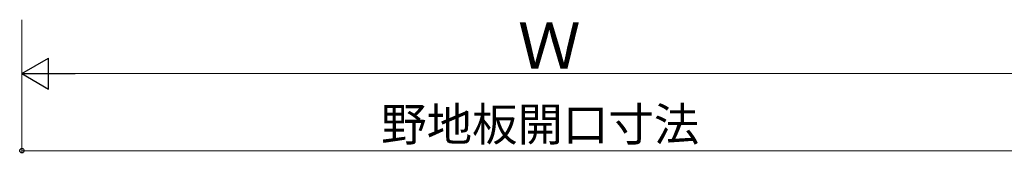
# Model space of a CAD drawing. Extents: x 0 to 1493, y 0 to 2206.
# Drawn here: x 528 to 912, y 304 to 356 of the extents above; entities that cross this region are included whole.
import ezdxf

# ---------------------------------------------------------------- set-up
doc = ezdxf.new("R2010")
doc.units = 0
doc.layers.add('YKK_D', color=6, linetype='CONTINUOUS', lineweight=13)
doc.styles.add('text-b', font='txt')

msp = doc.modelspace()

# ---------------------------------------------------------------- linework, layer by layer
at = {"layer": 'YKK_D'}
for p, q in [((528.71, 356.34), (528.71, 334.34)), ((528.71, 356.34), (528.71, 304.34)), ((540.71, 335.34), (929.29, 335.34)), ((528.71, 305.34), (941.29, 305.34))]:
    msp.add_line(p, q, dxfattribs=at)
at = {"layer": 'YKK_D', "lineweight": -2}
for p, q in [((528.71, 335.34), (539.1, 341.34)), ((539.1, 329.34), (539.1, 341.34)), ((528.71, 335.34), (539.1, 329.34)), ((528.71, 335.34), (549.5, 335.34))]:
    msp.add_line(p, q, dxfattribs=at)
at = {"layer": 'YKK_D', "linetype": 'ByBlock', "lineweight": -2}
msp.add_circle((528.71, 305.34), 0.875, dxfattribs=at)

# ---------------------------------------------------------------- texts
at = {"layer": 'YKK_D', "style": 'text-b'}
for s, height, p in [('Ｗ', 18, (722.22, 337.34)), ('野地板開口寸法', 13, (668.89, 309.11))]:
    msp.add_text(s, height=height, dxfattribs=at).set_placement(p)

doc.saveas('drawing.dxf')
